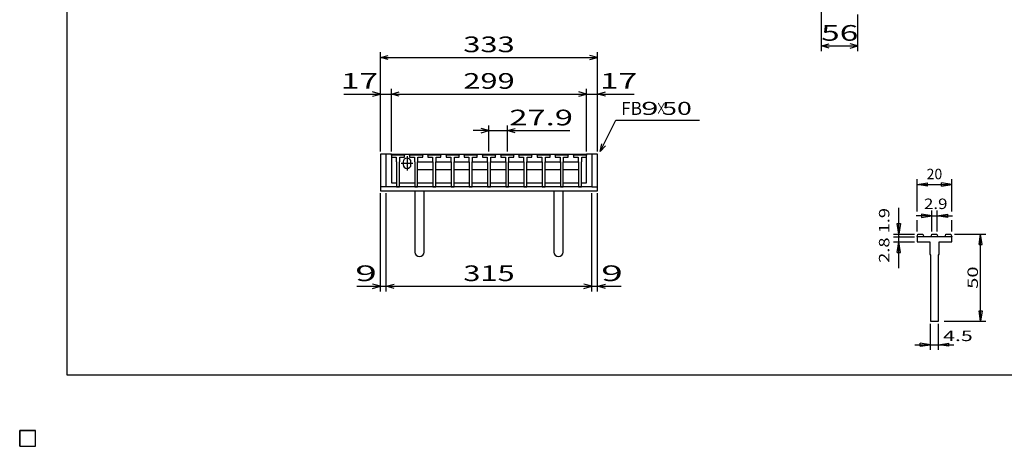
# Model space of a CAD drawing. Units: millimetres. Extents: x -182 to 173, y -128 to 105.
# Drawn here: x -182 to 7, y -128 to -47 of the extents above; entities that cross this region are included whole.
import ezdxf
from ezdxf.enums import TextEntityAlignment as Align

# ---------------------------------------------------------------- set-up
doc = ezdxf.new("R2010")
doc.units = ezdxf.units.MM
doc.header["$LTSCALE"] = 0.25
for name, color, linetype in [('16', 7, 'Continuous'), ('19', 7, 'Continuous'), ('22', 7, 'Continuous'), ('32', 7, 'Continuous')]:
    doc.layers.add(name, color=color, linetype=linetype)
doc.styles.add('dcStyle0', font='txt.shx', dxfattribs={"width": 0.833333, "bigfont": 'bigfont'})

msp = doc.modelspace()

# ---------------------------------------------------------------- linework, layer by layer
at = {"color": 150, "linetype": 'Continuous', "lineweight": 25}
for p, q in [((-172.9, -114.65), (-172.9, 105.35)), ((173.1, -114.65), (-172.9, -114.65))]:
    msp.add_line(p, q, dxfattribs=at)
at = {"layer": '16', "color": 3, "linetype": 'Continuous', "lineweight": 25}
for p, q in [((-110.79, -72.53), (-110.72, -72.34)), ((-110.79, -72.34), (-73.41, -72.34)), ((-110.79, -72.34), (-110.79, -77.84)), ((-110.79, -72.53), (-110.79, -72.9)), ((-108.29, -72.53), (-110.79, -72.53)), ((-110.79, -72.9), (-109.88, -72.9)), ((-110.72, -72.34), (-110.36, -72.34)), ((-110.36, -72.34), (-110.3, -72.53)), ((-109.88, -72.9), (-109.88, -73.78)), ((-109.78, -72.53), (-109.72, -72.34)), ((-109.72, -72.34), (-109.36, -72.34)), ((-109.36, -72.34), (-109.29, -72.53)), ((-109.19, -73.78), (-109.19, -72.9)), ((-109.19, -72.9), (-108.29, -72.9)), ((-108.77, -72.53), (-108.71, -72.34)), ((-108.71, -72.34), (-108.35, -72.34)), ((-108.35, -72.34), (-108.29, -72.53)), ((-108.29, -72.9), (-108.29, -72.53)), ((-107.79, -72.71), (-107.79, -75.46)), ((-107.3, -72.53), (-107.24, -72.34)), ((-107.3, -72.53), (-107.3, -72.9)), ((-104.8, -72.53), (-107.3, -72.53)), ((-107.3, -72.9), (-106.39, -72.9)), ((-107.24, -72.34), (-106.88, -72.34)), ((-106.88, -72.34), (-106.81, -72.53)), ((-106.39, -72.9), (-106.39, -73.78)), ((-106.29, -72.53), (-106.23, -72.34)), ((-106.23, -72.34), (-105.87, -72.34)), ((-105.87, -72.34), (-105.81, -72.53)), ((-105.71, -73.78), (-105.71, -72.9)), ((-105.71, -72.9), (-104.8, -72.9)), ((-105.29, -72.53), (-105.23, -72.34)), ((-105.23, -72.34), (-104.86, -72.34)), ((-104.86, -72.34), (-104.8, -72.53)), ((-104.8, -72.9), (-104.8, -72.53)), ((-103.81, -72.53), (-103.75, -72.34)), ((-103.81, -72.53), (-103.81, -72.9)), ((-101.31, -72.53), (-103.81, -72.53)), ((-103.81, -72.9), (-102.91, -72.9)), ((-103.75, -72.34), (-103.39, -72.34)), ((-103.39, -72.34), (-103.32, -72.53)), ((-102.91, -72.9), (-102.91, -73.78)), ((-102.81, -72.53), (-102.74, -72.34)), ((-102.74, -72.34), (-102.38, -72.34)), ((-102.38, -72.34), (-102.32, -72.53)), ((-102.22, -73.78), (-102.22, -72.9)), ((-102.22, -72.9), (-101.31, -72.9)), ((-101.8, -72.53), (-101.74, -72.34)), ((-101.74, -72.34), (-101.37, -72.34)), ((-101.37, -72.34), (-101.31, -72.53)), ((-101.31, -72.9), (-101.31, -72.53)), ((-100.32, -72.53), (-100.26, -72.34)), ((-100.32, -72.53), (-100.32, -72.9)), ((-97.82, -72.53), (-100.32, -72.53)), ((-100.32, -72.9), (-99.42, -72.9)), ((-100.26, -72.34), (-99.9, -72.34)), ((-99.9, -72.34), (-99.84, -72.53)), ((-99.42, -72.9), (-99.42, -73.78)), ((-99.32, -72.53), (-99.26, -72.34)), ((-99.26, -72.34), (-98.89, -72.34)), ((-98.89, -72.34), (-98.83, -72.53)), ((-98.73, -73.78), (-98.73, -72.9)), ((-98.73, -72.9), (-97.82, -72.9)), ((-98.31, -72.53), (-98.25, -72.34)), ((-98.25, -72.34), (-97.89, -72.34)), ((-97.89, -72.34), (-97.82, -72.53)), ((-97.82, -72.9), (-97.82, -72.53)), ((-96.84, -72.53), (-96.78, -72.34)), ((-96.84, -72.53), (-96.84, -72.9)), ((-94.34, -72.53), (-96.84, -72.53)), ((-96.84, -72.9), (-95.93, -72.9)), ((-96.78, -72.34), (-96.41, -72.34)), ((-96.41, -72.34), (-96.35, -72.53)), ((-95.93, -72.9), (-95.93, -73.78)), ((-95.83, -72.53), (-95.77, -72.34)), ((-95.77, -72.34), (-95.41, -72.34)), ((-95.41, -72.34), (-95.34, -72.53)), ((-95.24, -73.78), (-95.24, -72.9)), ((-95.24, -72.9), (-94.34, -72.9)), ((-94.83, -72.53), (-94.76, -72.34)), ((-94.76, -72.34), (-94.4, -72.34)), ((-94.4, -72.34), (-94.34, -72.53)), ((-94.34, -72.9), (-94.34, -72.53)), ((-93.35, -72.53), (-93.29, -72.34)), ((-93.35, -72.53), (-93.35, -72.9)), ((-90.85, -72.53), (-93.35, -72.53)), ((-93.35, -72.9), (-92.44, -72.9)), ((-93.29, -72.34), (-92.92, -72.34)), ((-92.92, -72.34), (-92.86, -72.53)), ((-92.44, -72.9), (-92.44, -73.78)), ((-92.34, -72.53), (-92.28, -72.34)), ((-92.28, -72.34), (-91.92, -72.34)), ((-91.92, -72.34), (-91.86, -72.53)), ((-91.76, -73.78), (-91.76, -72.9)), ((-91.76, -72.9), (-90.85, -72.9)), ((-91.34, -72.53), (-91.27, -72.34)), ((-91.27, -72.34), (-90.91, -72.34)), ((-90.91, -72.34), (-90.85, -72.53)), ((-90.85, -72.9), (-90.85, -72.53)), ((-89.86, -72.53), (-89.8, -72.34)), ((-89.86, -72.53), (-89.86, -72.9)), ((-87.36, -72.53), (-89.86, -72.53)), ((-89.86, -72.9), (-88.96, -72.9)), ((-89.8, -72.34), (-89.44, -72.34)), ((-89.44, -72.34), (-89.38, -72.53)), ((-88.96, -72.9), (-88.96, -73.78)), ((-88.86, -72.53), (-88.79, -72.34)), ((-88.79, -72.34), (-88.43, -72.34)), ((-88.43, -72.34), (-88.37, -72.53)), ((-88.27, -73.78), (-88.27, -72.9)), ((-88.27, -72.9), (-87.36, -72.9)), ((-87.85, -72.53), (-87.79, -72.34)), ((-87.79, -72.34), (-87.43, -72.34)), ((-87.43, -72.34), (-87.36, -72.53)), ((-87.36, -72.9), (-87.36, -72.53)), ((-86.38, -72.53), (-86.31, -72.34)), ((-86.38, -72.53), (-86.38, -72.9)), ((-83.88, -72.53), (-86.38, -72.53)), ((-86.38, -72.9), (-85.47, -72.9)), ((-86.31, -72.34), (-85.95, -72.34)), ((-85.95, -72.34), (-85.89, -72.53)), ((-85.47, -72.9), (-85.47, -73.78)), ((-85.37, -72.53), (-85.31, -72.34)), ((-85.31, -72.34), (-84.94, -72.34)), ((-84.94, -72.34), (-84.88, -72.53)), ((-84.78, -73.78), (-84.78, -72.9)), ((-84.78, -72.9), (-83.88, -72.9)), ((-84.36, -72.53), (-84.3, -72.34)), ((-84.3, -72.34), (-83.94, -72.34)), ((-83.94, -72.34), (-83.88, -72.53)), ((-83.88, -72.9), (-83.88, -72.53)), ((-82.89, -72.53), (-82.82, -72.34)), ((-82.89, -72.53), (-82.89, -72.9)), ((-80.39, -72.53), (-82.89, -72.53)), ((-82.89, -72.9), (-81.98, -72.9)), ((-82.82, -72.34), (-82.46, -72.34)), ((-82.46, -72.34), (-82.4, -72.53)), ((-81.98, -72.9), (-81.98, -73.78)), ((-81.88, -72.53), (-81.82, -72.34)), ((-81.82, -72.34), (-81.46, -72.34)), ((-81.46, -72.34), (-81.39, -72.53)), ((-81.29, -73.78), (-81.29, -72.9)), ((-81.29, -72.9), (-80.39, -72.9)), ((-80.87, -72.53), (-80.81, -72.34)), ((-80.81, -72.34), (-80.45, -72.34)), ((-80.45, -72.34), (-80.39, -72.53)), ((-80.39, -72.9), (-80.39, -72.53)), ((-79.4, -72.53), (-79.34, -72.34)), ((-79.4, -72.53), (-79.4, -72.9)), ((-76.9, -72.53), (-79.4, -72.53)), ((-79.4, -72.9), (-78.49, -72.9)), ((-79.34, -72.34), (-78.98, -72.34)), ((-78.98, -72.34), (-78.91, -72.53)), ((-78.49, -72.9), (-78.49, -73.78)), ((-78.39, -72.53), (-78.33, -72.34)), ((-78.33, -72.34), (-77.97, -72.34)), ((-77.97, -72.34), (-77.91, -72.53)), ((-77.81, -73.78), (-77.81, -72.9)), ((-77.81, -72.9), (-76.9, -72.9)), ((-77.39, -72.53), (-77.33, -72.34)), ((-77.33, -72.34), (-76.96, -72.34)), ((-76.96, -72.34), (-76.9, -72.53)), ((-76.9, -72.9), (-76.9, -72.53)), ((-75.91, -72.53), (-75.85, -72.34)), ((-75.91, -72.53), (-75.91, -72.9)), ((-73.41, -72.53), (-75.91, -72.53)), ((-75.91, -72.9), (-75.01, -72.9)), ((-75.85, -72.34), (-75.49, -72.34)), ((-75.49, -72.34), (-75.42, -72.53)), ((-75.01, -72.9), (-75.01, -73.78)), ((-74.91, -72.53), (-74.84, -72.34)), ((-74.84, -72.34), (-74.48, -72.34)), ((-74.48, -72.34), (-74.42, -72.53)), ((-74.32, -73.78), (-74.32, -72.9)), ((-74.32, -72.9), (-73.41, -72.9)), ((-73.9, -72.53), (-73.84, -72.34)), ((-73.84, -72.34), (-73.47, -72.34)), ((-73.47, -72.34), (-73.41, -72.53)), ((-73.41, -77.84), (-73.41, -72.34)), ((-73.41, -72.9), (-73.41, -72.53)), ((-109.88, -73.78), (-109.82, -73.84)), ((-109.82, -73.84), (-109.82, -78.59)), ((-109.26, -73.84), (-109.19, -73.78)), ((-109.26, -78.59), (-109.26, -73.84)), ((-108.92, -74.09), (-106.67, -74.09)), ((-108.54, -73.84), (-108.54, -74.34)), ((-107.04, -74.34), (-107.04, -73.84)), ((-106.39, -73.78), (-106.33, -73.84)), ((-106.33, -73.84), (-106.33, -78.59)), ((-105.77, -73.84), (-105.71, -73.78)), ((-105.77, -78.59), (-105.77, -73.84)), ((-105.77, -73.96), (-105.64, -73.84)), ((-105.64, -75.34), (-105.77, -75.21)), ((-105.64, -73.84), (-102.97, -73.84)), ((-102.97, -75.34), (-105.64, -75.34)), ((-102.97, -73.84), (-102.84, -73.96)), ((-102.84, -75.21), (-102.97, -75.34)), ((-102.91, -73.78), (-102.84, -73.84)), ((-102.84, -73.84), (-102.84, -78.59)), ((-102.28, -73.84), (-102.22, -73.78)), ((-102.28, -78.59), (-102.28, -73.84)), ((-102.28, -73.96), (-102.16, -73.84)), ((-102.16, -75.34), (-102.28, -75.21)), ((-102.16, -73.84), (-99.48, -73.84)), ((-99.48, -75.34), (-102.16, -75.34)), ((-99.48, -73.84), (-99.36, -73.96)), ((-99.36, -75.21), (-99.48, -75.34)), ((-99.42, -73.78), (-99.36, -73.84)), ((-99.36, -73.84), (-99.36, -78.59)), ((-98.79, -73.84), (-98.73, -73.78)), ((-98.79, -78.59), (-98.79, -73.84)), ((-98.79, -73.96), (-98.67, -73.84)), ((-98.67, -75.34), (-98.79, -75.21)), ((-98.67, -73.84), (-95.99, -73.84)), ((-95.99, -75.34), (-98.67, -75.34)), ((-95.99, -73.84), (-95.87, -73.96)), ((-95.87, -75.21), (-95.99, -75.34)), ((-95.93, -73.78), (-95.87, -73.84)), ((-95.87, -73.84), (-95.87, -78.59)), ((-95.31, -73.84), (-95.24, -73.78)), ((-95.31, -78.59), (-95.31, -73.84)), ((-95.31, -73.96), (-95.18, -73.84)), ((-95.18, -75.34), (-95.31, -75.21)), ((-95.18, -73.84), (-92.51, -73.84)), ((-92.51, -75.34), (-95.18, -75.34)), ((-92.51, -73.84), (-92.38, -73.96)), ((-92.38, -75.21), (-92.51, -75.34)), ((-92.44, -73.78), (-92.38, -73.84)), ((-92.38, -73.84), (-92.38, -78.59)), ((-91.82, -73.84), (-91.76, -73.78)), ((-91.82, -78.59), (-91.82, -73.84)), ((-91.82, -73.96), (-91.69, -73.84)), ((-91.69, -75.34), (-91.82, -75.21)), ((-91.69, -73.84), (-89.02, -73.84)), ((-89.02, -75.34), (-91.69, -75.34)), ((-89.02, -73.84), (-88.89, -73.96)), ((-88.89, -75.21), (-89.02, -75.34)), ((-88.96, -73.78), (-88.89, -73.84)), ((-88.89, -73.84), (-88.89, -78.59)), ((-88.33, -73.84), (-88.27, -73.78)), ((-88.33, -78.59), (-88.33, -73.84)), ((-88.33, -73.96), (-88.21, -73.84)), ((-88.21, -75.34), (-88.33, -75.21)), ((-88.21, -73.84), (-85.53, -73.84)), ((-85.53, -75.34), (-88.21, -75.34)), ((-85.53, -73.84), (-85.41, -73.96)), ((-85.41, -75.21), (-85.53, -75.34)), ((-85.47, -73.78), (-85.41, -73.84)), ((-85.41, -73.84), (-85.41, -78.59)), ((-84.84, -73.84), (-84.78, -73.78)), ((-84.84, -78.59), (-84.84, -73.84)), ((-84.84, -73.96), (-84.72, -73.84)), ((-84.72, -75.34), (-84.84, -75.21)), ((-84.72, -73.84), (-82.04, -73.84)), ((-82.04, -75.34), (-84.72, -75.34)), ((-82.04, -73.84), (-81.92, -73.96)), ((-81.92, -75.21), (-82.04, -75.34)), ((-81.98, -73.78), (-81.92, -73.84)), ((-81.92, -73.84), (-81.92, -78.59)), ((-81.36, -73.84), (-81.29, -73.78)), ((-81.36, -78.59), (-81.36, -73.84)), ((-81.36, -73.96), (-81.23, -73.84)), ((-81.23, -75.34), (-81.36, -75.21)), ((-81.23, -73.84), (-78.56, -73.84)), ((-78.56, -75.34), (-81.23, -75.34)), ((-78.56, -73.84), (-78.43, -73.96)), ((-78.43, -75.21), (-78.56, -75.34)), ((-78.49, -73.78), (-78.43, -73.84)), ((-78.43, -73.84), (-78.43, -78.59)), ((-77.87, -73.84), (-77.81, -73.78)), ((-77.87, -78.59), (-77.87, -73.84)), ((-77.87, -73.96), (-77.74, -73.84)), ((-77.74, -75.34), (-77.87, -75.21)), ((-77.74, -73.84), (-75.07, -73.84)), ((-75.07, -75.34), (-77.74, -75.34)), ((-75.07, -73.84), (-74.94, -73.96)), ((-74.94, -75.21), (-75.07, -75.34)), ((-75.01, -73.78), (-74.94, -73.84)), ((-74.94, -73.84), (-74.94, -78.59)), ((-74.38, -73.84), (-74.32, -73.78)), ((-74.38, -78.59), (-74.38, -73.84)), ((-110.79, -77.84), (-109.82, -77.84)), ((-109.82, -78.59), (-109.26, -78.59)), ((-109.26, -77.84), (-106.33, -77.84)), ((-106.33, -78.59), (-105.77, -78.59)), ((-105.77, -77.84), (-102.84, -77.84)), ((-102.84, -78.59), (-102.28, -78.59)), ((-102.28, -77.84), (-99.36, -77.84)), ((-99.36, -78.59), (-98.79, -78.59)), ((-98.79, -77.84), (-95.87, -77.84)), ((-95.87, -78.59), (-95.31, -78.59)), ((-95.31, -77.84), (-92.38, -77.84)), ((-92.38, -78.59), (-91.82, -78.59)), ((-91.82, -77.84), (-88.89, -77.84)), ((-88.89, -78.59), (-88.33, -78.59)), ((-88.33, -77.84), (-85.41, -77.84)), ((-85.41, -78.59), (-84.84, -78.59)), ((-84.84, -77.84), (-81.92, -77.84)), ((-81.92, -78.59), (-81.36, -78.59)), ((-81.36, -77.84), (-78.43, -77.84)), ((-78.43, -78.59), (-77.87, -78.59)), ((-77.87, -77.84), (-74.94, -77.84)), ((-74.94, -78.59), (-74.38, -78.59)), ((-74.38, -77.84), (-73.41, -77.84)), ((-182, -125.25), (-179, -125.25)), ((-182, -128.25), (-182, -125.25)), ((-182, -125.25), (-179, -125.25)), ((-182, -128.25), (-182, -125.25)), ((-182, -125.25), (-179, -125.25)), ((-182, -128.25), (-182, -125.25)), ((-182, -125.25), (-179, -125.25)), ((-182, -128.25), (-182, -125.25)), ((-182, -125.25), (-179, -125.25)), ((-182, -128.25), (-182, -125.25)), ((-179, -128.25), (-179, -125.25)), ((-179, -128.25), (-179, -125.25)), ((-179, -128.25), (-179, -125.25)), ((-179, -128.25), (-179, -125.25)), ((-179, -128.25), (-179, -125.25)), ((-182, -128.25), (-179, -128.25)), ((-182, -128.25), (-179, -128.25)), ((-182, -128.25), (-179, -128.25)), ((-182, -128.25), (-179, -128.25)), ((-182, -128.25), (-179, -128.25))]:
    msp.add_line(p, q, dxfattribs=at)
for centre, start, end in [((-107.79, -73.84), 0, 180), ((-107.79, -74.34), 180, 0)]:
    msp.add_arc(centre, 0.75, start, end, dxfattribs=at)
at = {"layer": '19', "color": 6, "linetype": 'Continuous', "lineweight": 25}
for p, q in [((-110.79, -72.34), (-112.91, -72.34)), ((-112.91, -72.34), (-112.91, -79.34)), ((-111.79, -78.59), (-111.79, -72.34)), ((-71.29, -72.34), (-73.41, -72.34)), ((-72.41, -72.34), (-72.41, -78.59)), ((-71.29, -79.34), (-71.29, -72.34)), ((-111.79, -78.59), (-112.91, -78.59)), ((-72.41, -78.59), (-111.79, -78.59)), ((-72.41, -78.59), (-71.29, -78.59)), ((-112.91, -79.34), (-71.29, -79.34)), ((-106.29, -79.34), (-106.29, -91.09)), ((-104.54, -91.09), (-104.54, -79.34)), ((-79.66, -79.34), (-79.66, -91.09)), ((-77.91, -91.09), (-77.91, -79.34))]:
    msp.add_line(p, q, dxfattribs=at)
for centre in [(-105.41, -91.09), (-78.79, -91.09)]:
    msp.add_arc(centre, 0.875, 180, 0, dxfattribs=at)
at = {"layer": '22', "color": 4, "linetype": 'Continuous', "lineweight": 25}
for p, q in [((-28.41, -52.65), (-28.41, -29.65)), ((-21.41, -52.65), (-21.41, -45.65)), ((-28.41, -51.65), (-26.91, -51.25)), ((-26.91, -52.05), (-28.41, -51.65)), ((-28.41, -51.65), (-21.41, -51.65)), ((-21.41, -51.65), (-22.91, -51.25)), ((-22.91, -52.05), (-21.41, -51.65)), ((-112.91, -71.84), (-112.91, -52.84)), ((-112.91, -53.84), (-111.41, -53.44)), ((-111.41, -54.24), (-112.91, -53.84)), ((-112.91, -53.84), (-71.29, -53.84)), ((-71.29, -53.84), (-72.79, -53.44)), ((-72.79, -54.24), (-71.29, -53.84)), ((-71.29, -71.84), (-71.29, -52.84)), ((-112.91, -71.84), (-112.91, -59.84)), ((-110.79, -71.84), (-110.79, -59.84)), ((-73.41, -71.84), (-73.41, -59.84)), ((-71.29, -71.84), (-71.29, -59.84)), ((-119.91, -60.84), (-112.91, -60.84)), ((-112.91, -60.84), (-114.41, -60.44)), ((-114.41, -61.24), (-112.91, -60.84)), ((-112.91, -60.84), (-110.79, -60.84)), ((-110.79, -60.84), (-109.29, -60.44)), ((-109.29, -61.24), (-110.79, -60.84)), ((-110.79, -60.84), (-73.41, -60.84)), ((-73.41, -60.84), (-74.91, -60.44)), ((-74.91, -61.24), (-73.41, -60.84)), ((-73.41, -60.84), (-71.29, -60.84)), ((-71.29, -60.84), (-69.79, -60.44)), ((-69.79, -61.24), (-71.29, -60.84)), ((-71.29, -60.84), (-64.29, -60.84)), ((-70.79, -71.84), (-67.79, -65.84)), ((-67.79, -65.84), (-51.79, -65.84)), ((-92.1, -67.84), (-95.1, -67.84)), ((-92.1, -67.84), (-93.6, -67.44)), ((-93.6, -68.24), (-92.1, -67.84)), ((-92.1, -71.84), (-92.1, -66.84)), ((-92.1, -67.84), (-88.61, -67.84)), ((-88.61, -66.84), (-88.61, -71.84)), ((-88.61, -67.84), (-87.11, -67.44)), ((-87.11, -68.24), (-88.61, -67.84)), ((-88.61, -67.84), (-76.61, -67.84)), ((-70.79, -71.84), (-70.49, -70.38)), ((-70.79, -71.84), (-69.79, -70.74)), ((-112.91, -98.64), (-112.91, -79.84)), ((-111.79, -98.64), (-111.79, -79.84)), ((-72.41, -98.64), (-72.41, -79.84)), ((-71.29, -98.64), (-71.29, -79.84)), ((-117.41, -97.64), (-112.91, -97.64)), ((-112.91, -97.64), (-114.41, -97.24)), ((-114.41, -98.04), (-112.91, -97.64)), ((-112.91, -97.64), (-111.79, -97.64)), ((-111.79, -97.64), (-110.29, -97.24)), ((-110.29, -98.04), (-111.79, -97.64)), ((-111.79, -97.64), (-72.41, -97.64)), ((-72.41, -97.64), (-73.91, -97.24)), ((-73.91, -98.04), (-72.41, -97.64)), ((-72.41, -97.64), (-71.29, -97.64)), ((-71.29, -97.64), (-69.79, -97.24)), ((-69.79, -98.04), (-71.29, -97.64)), ((-71.29, -97.64), (-66.79, -97.64))]:
    msp.add_line(p, q, dxfattribs=at)
at = {"layer": '22', "color": 2, "linetype": 'Continuous', "lineweight": 25}
for p, q in [((-179, -125.25), (-182, -125.25)), ((-182, -125.25), (-182, -128.25)), ((-179, -125.25), (-182, -125.25)), ((-182, -125.25), (-182, -128.25)), ((-179, -125.25), (-182, -125.25)), ((-182, -125.25), (-182, -128.25)), ((-179, -128.25), (-179, -125.25)), ((-179, -128.25), (-179, -125.25)), ((-179, -128.25), (-179, -125.25)), ((-182, -128.25), (-179, -128.25)), ((-182, -128.25), (-179, -128.25)), ((-182, -128.25), (-179, -128.25))]:
    msp.add_line(p, q, dxfattribs=at)
at = {"layer": '32', "color": 4, "linetype": 'Continuous', "lineweight": 25}
for p, q in [((-10.1, -83.35), (-10.1, -77.15)), ((-3.43, -83.35), (-3.43, -77.15)), ((-10.1, -78.15), (-8.1, -77.85)), ((-8.1, -78.45), (-10.1, -78.15)), ((-10.1, -78.15), (-3.43, -78.15)), ((-8.1, -78.45), (-8.1, -77.85)), ((-3.43, -78.15), (-5.43, -77.85)), ((-5.43, -78.45), (-5.43, -77.85)), ((-5.43, -78.45), (-3.43, -78.15)), ((-13.6, -87.65), (-13.6, -82.65)), ((-7.25, -84.15), (-10.25, -84.15)), ((-7.25, -84.15), (-9.25, -83.85)), ((-9.25, -83.85), (-9.25, -84.45)), ((-9.25, -84.45), (-7.25, -84.15)), ((-7.25, -87.15), (-7.25, -83.15)), ((-7.25, -84.15), (-6.28, -84.15)), ((-6.28, -83.15), (-6.28, -87.15)), ((-6.28, -84.15), (-4.28, -83.85)), ((-4.28, -84.45), (-6.28, -84.15)), ((-6.28, -84.15), (-3.28, -84.15)), ((-4.28, -83.85), (-4.28, -84.45)), ((-13.6, -87.65), (-13.9, -85.65)), ((-13.9, -85.65), (-13.3, -85.65)), ((-13.3, -85.65), (-13.6, -87.65)), ((-10.1, -87.15), (-10.1, -84.95)), ((-3.43, -87.15), (-3.43, -84.95)), ((-14.6, -87.65), (-10.6, -87.65)), ((-14.6, -88.15), (-10.6, -88.15)), ((-13.6, -89.15), (-13.6, -87.65)), ((-10.1, -88.15), (-9.93, -87.65)), ((-10.1, -88.15), (-10.1, -89.15)), ((-3.43, -88.15), (-10.1, -88.15)), ((-9.93, -87.65), (-8.97, -87.65)), ((-8.97, -87.65), (-8.8, -88.15)), ((-7.42, -88.15), (-7.25, -87.65)), ((-7.25, -87.65), (-6.28, -87.65)), ((-6.28, -87.65), (-6.12, -88.15)), ((-4.73, -88.15), (-4.57, -87.65)), ((-4.57, -87.65), (-3.6, -87.65)), ((-3.6, -87.65), (-3.43, -88.15)), ((-3.43, -89.15), (-3.43, -88.15)), ((-2.93, -87.65), (3.07, -87.65)), ((1.77, -89.65), (2.07, -87.65)), ((2.37, -89.65), (2.07, -87.65)), ((2.07, -104.32), (2.07, -87.65)), ((-14.6, -89.15), (-10.6, -89.15)), ((-13.9, -91.15), (-13.6, -89.15)), ((-13.3, -91.15), (-13.6, -89.15)), ((-13.6, -94.15), (-13.6, -89.15)), ((-10.1, -89.15), (-7.68, -89.15)), ((-7.68, -89.15), (-7.68, -91.48)), ((-5.85, -91.48), (-5.85, -89.15)), ((-5.85, -89.15), (-3.43, -89.15)), ((1.77, -89.65), (2.37, -89.65)), ((-13.9, -91.15), (-13.3, -91.15)), ((-7.68, -91.48), (-7.52, -91.65)), ((-7.52, -91.65), (-7.52, -104.32)), ((-6.02, -91.65), (-5.85, -91.48)), ((-6.02, -104.32), (-6.02, -91.65)), ((2.07, -104.32), (1.77, -102.32)), ((1.77, -102.32), (2.37, -102.32)), ((2.37, -102.32), (2.07, -104.32)), ((-7.52, -104.32), (-6.02, -104.32)), ((-7.52, -109.82), (-7.52, -104.82)), ((-6.02, -109.82), (-6.02, -104.82)), ((-4.93, -104.32), (3.07, -104.32)), ((-10.52, -108.82), (-7.52, -108.82)), ((-7.52, -108.82), (-9.52, -108.52)), ((-9.52, -109.12), (-9.52, -108.52)), ((-9.52, -109.12), (-7.52, -108.82)), ((-7.52, -108.82), (-6.02, -108.82)), ((-6.02, -108.82), (-4.02, -108.52)), ((-4.02, -109.12), (-6.02, -108.82)), ((-6.02, -108.82), (-3.02, -108.82)), ((-4.02, -109.12), (-4.02, -108.52))]:
    msp.add_line(p, q, dxfattribs=at)
msp.add_circle((-13.6, -88.15), 0.1, dxfattribs=at)

# ---------------------------------------------------------------- texts
at = {"layer": '22', "color": 2, "style": 'dcStyle0'}
for s, height, width, p, p2 in [(' 56 ', 3, 0.833333, (-29.91, -50.65), (-19.91, -50.65)), (' 333 ', 3, 0.833333, (-98.35, -52.84), (-85.85, -52.84)), (' 17 ', 3, 0.833333, (-121.91, -59.84), (-111.91, -59.84)), (' 299 ', 3, 0.833333, (-98.35, -59.84), (-85.85, -59.84)), (' 17 ', 3, 0.833333, (-72.29, -59.84), (-62.29, -59.84)), (' 27.9 ', 3, 0.833333, (-89.61, -66.84), (-74.61, -66.84)), ('FB', 2.5, 0.8, (-66.79, -64.84), (-62.79, -64.84)), (' 9 ', 2.5, 0.8, (-64.29, -64.84), (-58.29, -64.84)), ('×', 2.5, 0.666667, (-60.09, -64.84), (-58.09, -64.84)), (' 50 ', 2.5, 0.8, (-60.09, -64.84), (-52.09, -64.84)), (' 9 ', 3, 0.833333, (-119.41, -96.64), (-111.91, -96.64)), (' 315 ', 3, 0.833333, (-98.35, -96.64), (-85.85, -96.64)), (' 9 ', 3, 0.833333, (-72.29, -96.64), (-64.79, -96.64))]:
    msp.add_text(s, height=height, dxfattribs=dict(at, width=width)).set_placement(p, p2, align=Align.FIT)
at = {"layer": '32', "color": 2, "style": 'dcStyle0', "width": 0.75}
for s, p, p2 in [('20', (-8.27, -77.15), (-5.27, -77.15)), ('2.9', (-8.77, -82.85), (-4.27, -82.85)), (' 4.5 ', (-6.02, -108.12), (1.48, -108.12))]:
    msp.add_text(s, height=2, dxfattribs=at).set_placement(p, p2, align=Align.FIT)
for s, p, p2 in [('2.8 1.9', (-15.4, -93.15), (-15.4, -82.65)), (' 50 ', (1.57, -98.98), (1.57, -92.98))]:
    msp.add_text(s, height=2, rotation=90, dxfattribs=at).set_placement(p, p2, align=Align.FIT)

doc.saveas('drawing.dxf')
